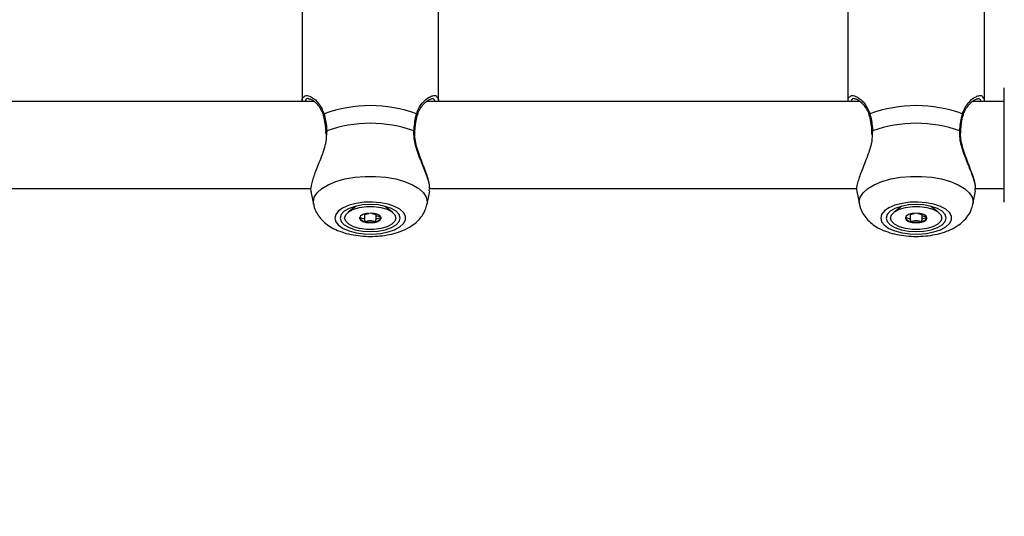
# Model space of a CAD drawing. Units: millimetres. Extents: x 0 to 42, y 0 to 29.8.
# Drawn here: x 11.9 to 12.1, y 21.9 to 22 of the extents above; entities that cross this region are included whole.
import ezdxf

# ---------------------------------------------------------------- set-up
doc = ezdxf.new("R2010")
doc.units = ezdxf.units.MM
doc.layers.add('LE_NORM', color=179, linetype='Continuous', lineweight=50)
doc.styles.add('SLDTEXTSTYLE0', font='TXT', dxfattribs={"width": 0.605})
doc.dimstyles.new('SLDDIMSTYLE0', dxfattribs={"dimtxt": 0.35, "dimasz": 0.3, "dimexe": 0, "dimexo": 0.0625, "dimgap": 0.08750000000000001, "dimtad": 1, "dimdec": 0, "dimlfac": 75, "dimrnd": 1e-09, "dimzin": 12, "dimdsep": 46, "dimtxsty": 'SLDTEXTSTYLE0', "dimsah": 1, "dimcen": 0.09, "dimadec": 0, "dimazin": 3, "dimtfac": 1, "dimtofl": 0, "dimtmove": 0, "dimatfit": 3, "dimfxl": 0, "dimfrac": 2, "dimtolj": 1, "dimtzin": 12, "dimarcsym": 0})

# ---------------------------------------------------------------- blocks, each defined once
blk = doc.blocks.new('_D_1')
at = {"layer": 'LE_NORM'}
for p, q in [((12.26198292620188, 25.5351759354449), (4.146982926201892, 25.5351759354449)), ((4.246042926201891, 25.5351759354449), (4.246042926201891, 14.09497159432154)), ((13.05818292620187, 14.09497159432154), (4.146982926201892, 14.09497159432154))]:
    blk.add_line(p, q, dxfattribs=at)
for points in [[(4.246042926201891, 25.5351759354449), (4.146042926201892, 25.2351759354449), (4.346042926201891, 25.2351759354449)], [(4.246042926201891, 14.09497159432154), (4.346042926201891, 14.39497159432154), (4.146042926201892, 14.39497159432154)]]:
    blk.add_solid(points, dxfattribs=at)
at = {"layer": 'LE_NORM', "insert": (3.794869240564771, 19.48621961940103), "char_height": 0.35, "attachment_point": 1, "rotation": 90.00000000000041, "style": 'SLDTEXTSTYLE0'}
blk.add_mtext('858', dxfattribs=at)

msp = doc.modelspace()

# ---------------------------------------------------------------- linework, layer by layer
at = {"color": 7, "linetype": 'Continuous', "lineweight": 25}
for p, q in [((11.9563762595352, 22.0207529038435), (11.9563762595352, 21.97431884204709)), ((11.98970959286853, 21.97431884204709), (11.98970959286853, 22.0207529038435)), ((12.08970959286853, 22.0207529038435), (12.08970959286853, 21.97431884204708)), ((12.12304292620187, 21.97431884204708), (12.12304292620186, 22.0207529038435)), ((12.12790959286853, 21.94965217538045), (12.12790959286853, 21.97765217538045)), ((11.95931489989088, 21.97431884204709), (11.85637625953441, 21.97431884204709)), ((12.09264823322421, 21.97431884204708), (11.9867941620844, 21.97431884204709)), ((12.12790959286853, 21.97431884204708), (12.12012749541773, 21.97431884204708)), ((11.96212428504082, 21.96696180475126), (11.96215491102878, 21.96624463540574)), ((12.09545761837416, 21.96696180475125), (12.09548824436211, 21.96624463540574)), ((11.85152106033742, 21.95298550871376), (11.95860288025832, 21.95298550871375)), ((11.95855499052212, 21.95231670224235), (11.95918108510587, 21.94916042986398)), ((11.9869047672979, 21.94916042986398), (11.98754772614055, 21.95240171846191)), ((11.98742448743229, 21.95242457951558), (11.98749299009122, 21.95296191794512)), ((11.98744078765321, 21.95298550871375), (12.09193621359165, 21.95298550871375)), ((12.09188832385546, 21.95231670224235), (12.0925144184392, 21.94916042986397)), ((12.12023810063123, 21.94916042986397), (12.12088105947389, 21.9524017184619)), ((12.12075782076563, 21.95242457951558), (12.12082632342456, 21.95296191794512)), ((12.12089079431987, 21.95298550871375), (12.12790959286853, 21.95298550871375)), ((11.96956125147266, 21.94869855729144), (11.96763590052962, 21.94721598067488)), ((11.97167213716352, 21.94524082454399), (11.97167213716352, 21.94680119415331)), ((11.97441371524037, 21.94680119415331), (11.97441371524037, 21.94670888100615)), ((11.97844995187426, 21.94721598067487), (11.97652460093128, 21.9486985572914)), ((12.10289458480599, 21.94869855729144), (12.10096923386295, 21.94721598067487)), ((12.10500547049685, 21.94524082454399), (12.10500547049685, 21.94680119415331)), ((12.1077470485737, 21.94680119415331), (12.1077470485737, 21.94670888100614)), ((12.1117832852076, 21.94721598067487), (12.10985793426462, 21.94869855729139)), ((11.97441371524019, 21.94670888100615), (11.97441371524019, 21.94524082454373)), ((12.10774704857353, 21.94670888100614), (12.10774704857353, 21.94524082454372))]:
    msp.add_line(p, q, dxfattribs=at)
at = {"color": 8, "linetype": 'Continuous', "lineweight": 25}
for p, q in [((11.96240171868164, 21.96713283321008), (11.96231532789892, 21.96629063563774)), ((12.09573505201497, 21.96713283321008), (12.09564866123225, 21.96629063563774))]:
    msp.add_line(p, q, dxfattribs=at)
at = {"color": 7, "linetype": 'Continuous', "lineweight": 25, "flags": 128}
for points in [[(11.96216623496164, 21.96696949029896), (11.96216637528151, 21.96696858596361), (11.96216707434432, 21.96696506287731)], [(11.98391991033744, 21.96697186363848), (11.9839194771223, 21.96696858596362), (11.98391893357006, 21.96696575016387)], [(12.09549956829498, 21.96696949029896), (12.09549970861484, 21.9669685859636), (12.09550040767766, 21.96696506287731)], [(12.11725324367078, 21.96697186363848), (12.11725281045563, 21.96696858596361), (12.11725226690339, 21.96696575016386)], [(11.96437799718233, 21.9457868426534), (11.96461156146547, 21.94488534273), (11.96529966280392, 21.94403244290082), (11.96640520547643, 21.94327412321641), (11.96786858939136, 21.94265126488724), (11.96961092314307, 21.94219744636706), (11.97153827706802, 21.94193713312976), (11.97354674701724, 21.94188435872933), (11.9755280558559, 21.94204196824737), (11.97737539071166, 21.94240146491397), (11.97898916128428, 21.94294346817077), (11.98028236878448, 21.94363875848191), (11.98118529606119, 21.94444985256674), (11.98164926607121, 21.94533302413321), (11.98164926607121, 21.94624066117358), (11.98118529606119, 21.94712383274005), (11.98028236878448, 21.94793492682489), (11.97898916128428, 21.94863021713602), (11.97737539071166, 21.94917222039282), (11.9755280558559, 21.94953171705942), (11.97354674701725, 21.94968932657746), (11.97153827706802, 21.94963655217704), (11.96961092314307, 21.94937623893973), (11.96786858939136, 21.94892242041955), (11.96640520547643, 21.94829956209038), (11.96529966280392, 21.94754124240598), (11.96461156146547, 21.94668834257679), (11.96437799718233, 21.9457868426534)], [(12.09771133051566, 21.94578684265339), (12.0979448947988, 21.94488534273), (12.09863299613726, 21.94403244290082), (12.09973853880977, 21.9432741232164), (12.10120192272469, 21.94265126488724), (12.1029442564764, 21.94219744636706), (12.10487161040136, 21.94193713312975), (12.10688008035058, 21.94188435872933), (12.10886138918923, 21.94204196824737), (12.11070872404499, 21.94240146491396), (12.11232249461761, 21.94294346817076), (12.11361570211781, 21.9436387584819), (12.11451862939452, 21.94444985256674), (12.11498259940455, 21.94533302413321), (12.11498259940455, 21.94624066117358), (12.11451862939452, 21.94712383274005), (12.11361570211781, 21.94793492682488), (12.11232249461761, 21.94863021713602), (12.11070872404499, 21.94917222039282), (12.10886138918924, 21.94953171705942), (12.10688008035058, 21.94968932657746), (12.10487161040136, 21.94963655217704), (12.10294425647641, 21.94937623893973), (12.1012019227247, 21.94892242041955), (12.09973853880977, 21.94829956209038), (12.09863299613726, 21.94754124240597), (12.0979448947988, 21.94668834257679), (12.09771133051566, 21.94578684265339)], [(11.96570959286855, 21.9457868426534), (11.96595947014243, 21.9449305757662), (11.96669207324079, 21.94413266205231), (11.96785747647318, 21.94344747801273), (11.96937625953522, 21.94292171780743), (11.97114491987113, 21.94259121112554), (11.97304292620188, 21.94247848145123), (11.97494093253263, 21.94259121112554), (11.97670959286855, 21.94292171780743), (11.97822837593058, 21.94344747801273), (11.97939377916297, 21.94413266205231), (11.98012638226134, 21.9449305757662), (11.98037625953522, 21.94578684265339), (11.98012638226134, 21.94664310954059), (11.97939377916297, 21.94744102325448), (11.97822837593058, 21.94812620729406), (11.97670959286855, 21.94865196749936), (11.97494093253263, 21.94898247418126), (11.97304292620188, 21.94909520385556), (11.97114491987113, 21.94898247418126), (11.96937625953522, 21.94865196749937), (11.96785747647318, 21.94812620729406), (11.9666920732408, 21.94744102325448), (11.96595947014243, 21.9466431095406), (11.96570959286855, 21.9457868426534)], [(11.96677625953527, 21.9457868426535), (11.96703010356739, 21.94658334145061), (11.96777107072972, 21.94731531265211), (11.96893913226947, 21.94792345630447), (11.97043965878744, 21.94835850422576), (11.9721510865491, 21.94858521142071), (11.97393476585546, 21.94858521142066), (11.97564619361706, 21.94835850422563), (11.97714672013492, 21.94792345630427), (11.97831478167453, 21.94731531265185), (11.97905574883669, 21.94658334145031), (11.97930959286861, 21.9457868426532), (11.9790557488365, 21.9449903438561), (11.97831478167417, 21.9442583726546), (11.97714672013441, 21.94365022900223), (11.97564619361645, 21.94321518108095), (11.97393476585479, 21.942988473886), (11.97215108654843, 21.94298847388604), (11.97043965878682, 21.94321518108108), (11.96893913226896, 21.94365022900243), (11.96777107072935, 21.94425837265485), (11.9670301035672, 21.9449903438564), (11.96677625953527, 21.9457868426535)], [(11.97567625953528, 21.94578684265329), (11.97547580897094, 21.94624147150151), (11.97490497405917, 21.94662688722882), (11.97405065924063, 21.94688441378454), (11.97304292620208, 21.94697484508504), (11.97203519316351, 21.94688441378459), (11.97118087834492, 21.94662688722891), (11.97061004343305, 21.94624147150163), (11.97040959286861, 21.94578684265342), (11.97061004343294, 21.9453322138052), (11.97118087834472, 21.94494679807789), (11.97203519316325, 21.94468927152217), (11.9730429262018, 21.94459884022167), (11.97405065924037, 21.94468927152212), (11.97490497405897, 21.9449467980778), (11.97547580897083, 21.94533221380508), (11.97567625953528, 21.94578684265329)], [(12.09904292620188, 21.94578684265339), (12.09929280347576, 21.94493057576619), (12.10002540657413, 21.94413266205231), (12.10119080980651, 21.94344747801273), (12.10270959286855, 21.94292171780742), (12.10447825320446, 21.94259121112553), (12.10637625953522, 21.94247848145123), (12.10827426586597, 21.94259121112553), (12.11004292620188, 21.94292171780742), (12.11156170926392, 21.94344747801273), (12.1127271124963, 21.94413266205231), (12.11345971559467, 21.94493057576619), (12.11370959286855, 21.94578684265339), (12.11345971559467, 21.94664310954059), (12.1127271124963, 21.94744102325447), (12.11156170926392, 21.94812620729406), (12.11004292620188, 21.94865196749936), (12.10827426586597, 21.94898247418126), (12.10637625953522, 21.94909520385556), (12.10447825320447, 21.94898247418126), (12.10270959286855, 21.94865196749936), (12.10119080980651, 21.94812620729406), (12.10002540657413, 21.94744102325447), (12.09929280347576, 21.94664310954059), (12.09904292620188, 21.94578684265339)], [(12.10010959286861, 21.9457868426535), (12.10036343690072, 21.9465833414506), (12.10110440406305, 21.9473153126521), (12.10227246560281, 21.94792345630447), (12.10377299212077, 21.94835850422576), (12.10548441988243, 21.9485852114207), (12.10726809918879, 21.94858521142066), (12.10897952695039, 21.94835850422563), (12.11048005346825, 21.94792345630427), (12.11164811500787, 21.94731531265185), (12.11238908217002, 21.94658334145031), (12.11264292620194, 21.9457868426532), (12.11238908216983, 21.9449903438561), (12.1116481150075, 21.94425837265459), (12.11048005346774, 21.94365022900223), (12.10897952694978, 21.94321518108094), (12.10726809918812, 21.942988473886), (12.10548441988176, 21.94298847388604), (12.10377299212016, 21.94321518108107), (12.1022724656023, 21.94365022900243), (12.10110440406268, 21.94425837265485), (12.10036343690053, 21.94499034385639), (12.10010959286861, 21.9457868426535)], [(12.10900959286861, 21.94578684265329), (12.10880914230428, 21.94624147150151), (12.1082383073925, 21.94662688722882), (12.10738399257397, 21.94688441378453), (12.10637625953542, 21.94697484508503), (12.10536852649685, 21.94688441378458), (12.10451421167825, 21.94662688722891), (12.10394337676638, 21.94624147150163), (12.10374292620194, 21.94578684265342), (12.10394337676627, 21.94533221380519), (12.10451421167805, 21.94494679807788), (12.10536852649658, 21.94468927152217), (12.10637625953513, 21.94459884022166), (12.10738399257371, 21.94468927152212), (12.1082383073923, 21.94494679807779), (12.10880914230417, 21.94533221380507), (12.10900959286861, 21.94578684265329)]]:
    msp.add_lwpolyline(points, dxfattribs=at)
at = {"color": 8, "linetype": 'Continuous', "lineweight": 25, "flags": 128}
for points in [[(11.95918108510587, 21.94916042986398), (11.95912568916627, 21.949720070671), (11.95936265657395, 21.95087376491338), (11.96006548915614, 21.95198817148204), (11.9612102527922, 21.95302534059787), (11.96275796392949, 21.95394995271057), (11.96465591712153, 21.95473052126361), (11.96683947984868, 21.95534046493108), (11.96923429350118, 21.95575901281294), (11.97175880557235, 21.95597191176308), (11.97432704683143, 21.95597191176308), (11.9768515589026, 21.95575901281294), (11.9792463725551, 21.95534046493108), (11.98142993528225, 21.9547305212636), (11.98332788847429, 21.95394995271057), (11.98487559961158, 21.95302534059787), (11.98602036324764, 21.95198817148204), (11.98672319582983, 21.95087376491338), (11.98696016323751, 21.949720070671), (11.9869047672979, 21.94916042986398)], [(12.0925144184392, 21.94916042986397), (12.09245902249961, 21.949720070671), (12.09269598990729, 21.95087376491337), (12.09339882248947, 21.95198817148204), (12.09454358612553, 21.95302534059787), (12.09609129726283, 21.95394995271057), (12.09798925045486, 21.9547305212636), (12.10017281318201, 21.95534046493107), (12.10256762683452, 21.95575901281294), (12.10509213890569, 21.95597191176307), (12.10766038016476, 21.95597191176307), (12.11018489223593, 21.95575901281294), (12.11257970588843, 21.95534046493107), (12.11476326861559, 21.9547305212636), (12.11666122180762, 21.95394995271057), (12.11820893294492, 21.95302534059786), (12.11935369658098, 21.95198817148204), (12.12005652916316, 21.95087376491337), (12.12029349657084, 21.94972007067099), (12.12023810063123, 21.94916042986397)]]:
    msp.add_lwpolyline(points, dxfattribs=at)
at = {"color": 7, "linetype": 'Continuous', "lineweight": 25}
for centre, radius, start, end in [((11.97304292620194, 21.94085325334013), 0.03242493086649433, 69.62594743311101, 110.3740525671035), ((12.10637625953528, 21.94085325334016), 0.0324249308664625, 69.62594743310017, 110.3740525671342), ((11.97304292620194, 21.93697865729228), 0.03197670437633563, 70.5624030018456, 109.4375969982863), ((12.10637625953527, 21.93697865729231), 0.03197670437630213, 70.5624030018244, 109.4375969983075), ((11.97185482154994, 21.94650900246272), 0.001568268423463065, 203.6119612853877, 265.2977844411852), ((11.97304292620195, 21.95025968057761), 0.005474365685817284, 256.0830662086324, 283.9169337885916), ((11.97423103085374, 21.94650900246293), 0.001568268423733054, 274.7022155563801, 336.3880387100067), ((12.10518815488328, 21.94650900246273), 0.001568268423479004, 203.6119612862612, 265.2977844409045), ((12.10637625953528, 21.95025968057761), 0.005474365685813836, 256.0830662086234, 283.9169337886006), ((12.10756436418708, 21.94650900246293), 0.001568268423735286, 274.7022155561754, 336.3880387093341)]:
    msp.add_arc(centre, radius, start, end, dxfattribs=at)
at = {"color": 8, "linetype": 'Continuous', "lineweight": 25}
for centre, radius, start, end in [((11.96193785293661, 21.97091675697719), 0.000380180013172181, 118.8746214396929, 190.2044382452303), ((11.98414673008734, 21.97091573761641), 0.0003816861246043263, 350.5646831244491, 61.03241024813986), ((12.09527118626993, 21.97091675697719), 0.0003801800131640691, 118.8746214388035, 190.2044382459944), ((12.11748006342068, 21.97091573761641), 0.0003816861246014456, 350.5646831243179, 61.03241024883975), ((11.96240759225378, 21.96687295125484), 0.0002599483208440363, 91.29471710139224, 158.1993830592221), ((11.98367614876557, 21.96686797834803), 0.0002649752016662734, 23.0825309723782, 88.27314563121024), ((12.0957409255871, 21.96687295125485), 0.0002599483208265422, 91.29471709874069, 158.199383061985), ((12.1170094820989, 21.96686797834803), 0.0002649752016633163, 23.08253097167149, 88.27314563080314)]:
    msp.add_arc(centre, radius, start, end, dxfattribs=at)
for points, knots in [([(11.95670863465715, 21.97534337709541), (11.95689733711386, 21.97551769412151), (11.95734023320945, 21.97592682674016), (11.95874155974127, 21.97541662888206), (11.96054377402774, 21.97403603542109), (11.9613689156537, 21.97213668872214), (11.96175426607715, 21.97124967244311)], [0, 0, 0, 0, 0.1872537594313562, 0.4394959153415855, 0.7382382859144978, 1, 1, 1, 1]), ([(11.98433158632662, 21.97124967244315), (11.98450857895992, 21.97174375555926), (11.98486939023988, 21.97275097692328), (11.98595462042695, 21.97427111851078), (11.98722773359684, 21.97533890243777), (11.98837817426138, 21.97576152332574), (11.98911121798832, 21.97580072565568), (11.98929436813991, 21.97540900987043), (11.98936367463613, 21.97526077931561)], [0, 0, 0, 0, 0.1374612555659044, 0.2802239315958461, 0.5599223583314534, 0.7248752750707642, 0.8958890804045865, 1, 1, 1, 1]), ([(12.09004196799049, 21.9753433770954), (12.09023067044719, 21.9755176941215), (12.09067356654278, 21.97592682674015), (12.0920748930746, 21.97541662888206), (12.09387710736108, 21.97403603542109), (12.09470224898703, 21.97213668872214), (12.09508759941049, 21.9712496724431)], [0, 0, 0, 0, 0.1872537594313563, 0.4394959153415858, 0.7382382859144978, 1, 1, 1, 1]), ([(12.11766491965995, 21.97124967244315), (12.11784191229325, 21.97174375555926), (12.11820272357322, 21.97275097692328), (12.11928795376028, 21.97427111851078), (12.12056106693017, 21.97533890243777), (12.12171150759471, 21.97576152332573), (12.12244455132165, 21.97580072565568), (12.12262770147325, 21.97540900987043), (12.12269700796946, 21.97526077931561)], [0, 0, 0, 0, 0.1374612555659044, 0.2802239315958461, 0.5599223583314534, 0.7248752750707642, 0.8958890804045865, 1, 1, 1, 1]), ([(11.95798912757773, 21.9749640123938), (11.95798396961249, 21.97496574928085), (11.95759056813759, 21.9750982228234), (11.95724042483167, 21.9749122343286), (11.95719994610053, 21.97440413377141), (11.95719315118419, 21.97431884204709)], [0, 0, 0, 0, 0.0109343683070311, 0.8339716184016288, 1, 1, 1, 1]), ([(11.9888837587739, 21.97431884204709), (11.98878539633447, 21.97457411350399), (11.98863498673073, 21.97496445842527), (11.98821509008094, 21.97493130203259), (11.98806979064939, 21.97491982872121)], [0, 0, 0, 0, 0.653963822724022, 1, 1, 1, 1]), ([(12.09132246091107, 21.9749640123938), (12.09131730294582, 21.97496574928085), (12.09092390147093, 21.97509822282339), (12.09057375816501, 21.97491223432859), (12.09053327943386, 21.97440413377141), (12.09052648451752, 21.97431884204708)], [0, 0, 0, 0, 0.01093436830703191, 0.833971618401691, 1, 1, 1, 1]), ([(12.12221709210723, 21.97431884204708), (12.1221187296678, 21.97457411350398), (12.12196832006407, 21.97496445842526), (12.12154842341427, 21.97493130203258), (12.12140312398272, 21.97491982872121)], [0, 0, 0, 0, 0.653963822724048, 1, 1, 1, 1]), ([(11.98749299009122, 21.95296191794512), (11.98751583486836, 21.95308114559607), (11.98762034226235, 21.95362657315787), (11.98705796667721, 21.95551661069649), (11.98595255928114, 21.95842893382153), (11.98458975556141, 21.9617436875507), (11.98370458302621, 21.96481379750725), (11.98368967504136, 21.96650442468211), (11.98368413372217, 21.9671328332101)], [0, 0, 0, 0, 0.05625202904369156, 0.2573346602257364, 0.4645446451221322, 0.703342034811358, 0.88973181196041, 1, 1, 1, 1]), ([(12.12082632342456, 21.95296191794512), (12.12084916820169, 21.95308114559607), (12.12095367559569, 21.95362657315787), (12.12039130001054, 21.95551661069649), (12.11928589261448, 21.95842893382153), (12.11792308889474, 21.96174368755069), (12.11703791635954, 21.96481379750724), (12.1170230083747, 21.9665044246821), (12.1170174670555, 21.9671328332101)], [0, 0, 0, 0, 0.05625202904369152, 0.2573346602257369, 0.4645446451221325, 0.7033420348113583, 0.88973181196041, 0.9999999999999999, 0.9999999999999999, 0.9999999999999999, 0.9999999999999999])]:
    msp.add_open_spline(points, degree=3, knots=knots, dxfattribs=at)
at = {"color": 7, "linetype": 'Continuous', "lineweight": 25}
for points, knots in [([(11.9564528228866, 21.97425605946006), (11.95642699203021, 21.9746736544767), (11.95639466966392, 21.97519619460812), (11.95665612490899, 21.97531876124489), (11.95670863465716, 21.97534337709541)], [0, 0, 0, 0, 0.7991635312388113, 1, 1, 1, 1]), ([(11.95802542735437, 21.97496162376267), (11.95803486410006, 21.97496344098395), (11.95810320898349, 21.97497660206517), (11.95861434825165, 21.97482751267556), (11.95937863778705, 21.97431444078271), (11.96023916942284, 21.97348782310008), (11.96097783241538, 21.9723581075203), (11.96143917846234, 21.9714633814561), (11.96153759590359, 21.97090412192776), (11.96154789475215, 21.97084559846774)], [0, 0, 0, 0, 0.03130716660124296, 0.2267396750261446, 0.4133419179266377, 0.6174423336704696, 0.8102054373915134, 0.980139033962144, 1, 1, 1, 1]), ([(11.9845541547618, 21.97083013010588), (11.98460439494933, 21.9710455557242), (11.98476606206373, 21.9717387704551), (11.98530873084109, 21.97271228551039), (11.98609585067748, 21.97376126144091), (11.98694571441872, 21.97450375650877), (11.9876956925908, 21.97491612323932), (11.98796079551259, 21.97494864337429), (11.9880863443735, 21.9749640444339)], [0, 0, 0, 0, 0.07572964785751007, 0.2436892504737752, 0.4347179360595996, 0.6459439859401535, 0.8323242574480234, 1, 1, 1, 1]), ([(11.98936367463613, 21.97526077931561), (11.98951243461129, 21.97515159050335), (11.9897387083942, 21.97498550708223), (11.98965999431892, 21.97444445869934), (11.98963302951717, 21.97425911367265)], [0, 0, 0, 0, 0.6574335446784649, 1, 1, 1, 1]), ([(12.08978615621993, 21.97425605946005), (12.08976032536355, 21.9746736544767), (12.08972800299725, 21.97519619460812), (12.08998945824233, 21.97531876124488), (12.09004196799049, 21.9753433770954)], [0, 0, 0, 0, 0.7991635312388113, 1, 1, 1, 1]), ([(12.0913587606877, 21.97496162376266), (12.0913681974334, 21.97496344098395), (12.09143654231683, 21.97497660206517), (12.09194768158499, 21.97482751267556), (12.09271197112038, 21.9743144407827), (12.09357250275618, 21.97348782310008), (12.09431116574871, 21.97235810752029), (12.09477251179568, 21.9714633814561), (12.09487092923692, 21.97090412192776), (12.09488122808548, 21.97084559846773)], [0, 0, 0, 0, 0.03130716660124298, 0.2267396750261448, 0.4133419179266378, 0.6174423336704696, 0.8102054373915134, 0.980139033962144, 1, 1, 1, 1]), ([(12.11788748809513, 21.97083013010587), (12.11793772828266, 21.9710455557242), (12.11809939539707, 21.9717387704551), (12.11864206417442, 21.97271228551038), (12.11942918401081, 21.9737612614409), (12.12027904775205, 21.97450375650877), (12.12102902592413, 21.97491612323931), (12.12129412884592, 21.97494864337429), (12.12141967770683, 21.9749640444339)], [0, 0, 0, 0, 0.07572964785751006, 0.2436892504737751, 0.4347179360595995, 0.6459439859401538, 0.8323242574480234, 1, 1, 1, 1]), ([(12.12269700796946, 21.97526077931561), (12.12284576794463, 21.97515159050335), (12.12307204172753, 21.97498550708223), (12.12299332765226, 21.97444445869933), (12.12296636285051, 21.97425911367265)], [0, 0, 0, 0, 0.6574335446784649, 1, 1, 1, 1]), ([(11.9615585705114, 21.97084788851928), (11.96158256068684, 21.97076431100164), (11.96175047686599, 21.97017932080618), (11.96186455056906, 21.96948600343404), (11.96196232656833, 21.96889174027742)], [0, 0, 0, 0, 0.1428699459916997, 1, 1, 1, 1]), ([(11.96175426607715, 21.97124967244311), (11.96199701310775, 21.97017144613597), (11.96228862882726, 21.96887615638687), (11.96238548723968, 21.9673830470698), (11.96240171868164, 21.96713283321008)], [0, 0, 0, 0, 0.8324209373958147, 1, 1, 1, 1]), ([(11.98368413372217, 21.9671328332101), (11.98380759775047, 21.96835627411641), (11.98395594323477, 21.9698262725949), (11.98427763082152, 21.97104522236958), (11.98433158632662, 21.97124967244315)], [0, 0, 0, 0, 0.8322735868095826, 1, 1, 1, 1]), ([(11.98412185349916, 21.96885432386877), (11.98413023447118, 21.96893074151475), (11.98420931623133, 21.96965180846692), (11.98435890189031, 21.97033568959614), (11.984520975937, 21.97083941356968), (11.98452508857904, 21.97085219560624)], [0, 0, 0, 0, 0.1035678735227416, 0.9772529622985365, 0.9999999999999999, 0.9999999999999999, 0.9999999999999999, 0.9999999999999999]), ([(12.09489190384473, 21.97084788851927), (12.09491589402018, 21.97076431100164), (12.09508381019932, 21.97017932080618), (12.09519788390239, 21.96948600343404), (12.09529565990166, 21.96889174027742)], [0, 0, 0, 0, 0.1428699459916997, 1, 1, 1, 1]), ([(12.09508759941049, 21.9712496724431), (12.09533034644108, 21.97017144613596), (12.09562196216059, 21.96887615638686), (12.09571882057302, 21.9673830470698), (12.09573505201497, 21.96713283321008)], [0, 0, 0, 0, 0.8324209373958147, 1, 1, 1, 1]), ([(12.1170174670555, 21.9671328332101), (12.11714093108381, 21.96835627411641), (12.1172892765681, 21.9698262725949), (12.11761096415486, 21.97104522236958), (12.11766491965995, 21.97124967244315)], [0, 0, 0, 0, 0.8322735868095857, 1, 1, 1, 1]), ([(12.11745518683249, 21.96885432386877), (12.11746356780451, 21.96893074151475), (12.11754264956466, 21.96965180846692), (12.11769223522364, 21.97033568959613), (12.11785430927034, 21.97083941356967), (12.11785842191238, 21.97085219560623)], [0, 0, 0, 0, 0.1035678735227416, 0.9772529622985365, 0.9999999999999999, 0.9999999999999999, 0.9999999999999999, 0.9999999999999999]), ([(11.96196232656833, 21.96889174027742), (11.9619704291029, 21.96885109849007), (11.96208595745562, 21.96827161577381), (11.96212314006121, 21.96759601560529), (11.96215771487971, 21.966967798383)], [0, 0, 0, 0, 0.07013459799918659, 1, 1, 1, 1]), ([(11.98392415565708, 21.9669715945745), (11.98392710015654, 21.96704586741793), (11.98395325632226, 21.96770563755063), (11.98404258282339, 21.96831423688534), (11.98412185349916, 21.96885432386877)], [0, 0, 0, 0, 0.1125738188843021, 1, 1, 1, 1]), ([(12.09529565990166, 21.96889174027742), (12.09530376243624, 21.96885109849006), (12.09541929078895, 21.96827161577381), (12.09545647339455, 21.96759601560529), (12.09549104821304, 21.96696779838299)], [0, 0, 0, 0, 0.07013459799918659, 1, 1, 1, 1]), ([(12.11725748899041, 21.9669715945745), (12.11726043348987, 21.96704586741793), (12.1172865896556, 21.96770563755063), (12.11737591615673, 21.96831423688534), (12.11745518683249, 21.96885432386877)], [0, 0, 0, 0, 0.1125738188843021, 1, 1, 1, 1]), ([(11.96231532789892, 21.96629063563774), (11.96228460698666, 21.9654967542713), (11.96225283983546, 21.96467583628563), (11.96180026875263, 21.96278463385834), (11.9609773054207, 21.96041006264779), (11.95959787632978, 21.9571377192503), (11.95865529034701, 21.95431426695598), (11.95835234373586, 21.95267631286313), (11.95856696311547, 21.95234126930097), (11.95857891664203, 21.95232260858112)], [0, 0, 0, 0, 0.1337296590408732, 0.1382839892288371, 0.324356452559922, 0.5518355320228773, 0.7682943181675658, 0.9870948279440098, 1, 1, 1, 1]), ([(11.98756017910653, 21.95299111357498), (11.98754937127647, 21.9532865962636), (11.98752432588306, 21.95397132947414), (11.98717585583736, 21.9553219416021), (11.98661858643016, 21.95698765576237), (11.9859003693041, 21.95886083940141), (11.98514011474294, 21.96083129088682), (11.98447388692192, 21.96279248617564), (11.98404823091167, 21.96461196492847), (11.98385941897496, 21.96601257798263), (11.98393641054117, 21.96674878334648), (11.98395858173811, 21.96696078778954)], [0, 0, 0, 0, 0.09868618467922277, 0.2286892284165026, 0.359275714382907, 0.4913953346042747, 0.6289660619056446, 0.7522664071679365, 0.860957968583785, 0.9599601824707604, 1, 1, 1, 1]), ([(12.09564866123225, 21.96629063563774), (12.09561794032, 21.9654967542713), (12.09558617316879, 21.96467583628562), (12.09513360208597, 21.96278463385833), (12.09431063875403, 21.96041006264779), (12.09293120966312, 21.9571377192503), (12.09198862368034, 21.95431426695598), (12.09168567706919, 21.95267631286313), (12.09190029644881, 21.95234126930096), (12.09191224997536, 21.95232260858111)], [0, 0, 0, 0, 0.1337296590408732, 0.1382839892288371, 0.324356452559922, 0.5518355320228773, 0.7682943181675658, 0.9870948279440093, 1, 1, 1, 1]), ([(12.12089351243987, 21.95299111357498), (12.1208827046098, 21.9532865962636), (12.1208576592164, 21.95397132947414), (12.12050918917069, 21.9553219416021), (12.11995191976349, 21.95698765576237), (12.11923370263743, 21.95886083940141), (12.11847344807627, 21.96083129088681), (12.11780722025525, 21.96279248617564), (12.117381564245, 21.96461196492847), (12.11719275230829, 21.96601257798262), (12.1172697438745, 21.96674878334647), (12.11729191507144, 21.96696078778954)], [0, 0, 0, 0, 0.0986861846792227, 0.2286892284165032, 0.3592757143829075, 0.4913953346042751, 0.628966061905645, 0.7522664071679366, 0.8609579685837851, 0.9599601824707604, 1, 1, 1, 1]), ([(11.95921939474419, 21.94916714098073), (11.95923340255569, 21.94903460946138), (11.95930541728967, 21.94835325947951), (11.95982019300596, 21.94721751131932), (11.96069054664594, 21.9458424661557), (11.96186455026119, 21.94464703674404), (11.9633143407905, 21.94360171660169), (11.96508497790179, 21.9427101192757), (11.96715568752992, 21.94200804681176), (11.96943993772737, 21.94153232962238), (11.97181672333304, 21.94129589585092), (11.9742120051538, 21.94129336276428), (11.9765778149263, 21.94152273631382), (11.97887731999426, 21.94199298705468), (11.98108407132606, 21.94273358163187), (11.98299718863476, 21.94372486566052), (11.98455357359456, 21.94493030896114), (11.98570114714365, 21.94625682167668), (11.98650958817545, 21.9476458432049), (11.98675350188694, 21.94863859282816), (11.98686292686882, 21.94908396184358)], [0, 0, 0, 0, 0.01187317041101169, 0.06104045651946405, 0.1098515718888568, 0.1603865439448844, 0.2148601067086808, 0.2750269066883198, 0.3399846012512103, 0.4051380868499405, 0.4690082323736184, 0.5322011703563466, 0.595676089627169, 0.6601939850343694, 0.72709666667364, 0.7979844794851739, 0.8558670063349139, 0.9088217998019789, 0.9590954815810905, 0.9999999999999999, 0.9999999999999999, 0.9999999999999999, 0.9999999999999999]), ([(12.09255272807753, 21.94916714098072), (12.09256673588903, 21.94903460946137), (12.092638750623, 21.9483532594795), (12.0931535263393, 21.94721751131931), (12.09402387997927, 21.94584246615569), (12.09519788359452, 21.94464703674404), (12.09664767412383, 21.94360171660168), (12.09841831123512, 21.9427101192757), (12.10048902086325, 21.94200804681176), (12.1027732710607, 21.94153232962238), (12.10515005666638, 21.94129589585092), (12.10754533848714, 21.94129336276428), (12.10991114825963, 21.94152273631382), (12.11221065332759, 21.94199298705467), (12.11441740465939, 21.94273358163187), (12.11633052196809, 21.94372486566052), (12.11788690692789, 21.94493030896113), (12.11903448047698, 21.94625682167667), (12.11984292150878, 21.9476458432049), (12.12008683522028, 21.94863859282816), (12.12019626020216, 21.94908396184358)], [0, 0, 0, 0, 0.01187317041101082, 0.06104045651946401, 0.109851571888856, 0.1603865439448837, 0.2148601067086801, 0.2750269066883191, 0.3399846012512098, 0.4051380868499401, 0.4690082323736181, 0.5322011703563463, 0.5956760896271686, 0.6601939850343691, 0.7270966666736397, 0.7979844794851733, 0.8558670063349137, 0.9088217998019787, 0.9590954815810897, 1, 1, 1, 1]), ([(11.9726500281394, 21.94682089832281), (11.97257050564074, 21.94681169324661), (11.97230367165478, 21.94678080604843), (11.97205599831638, 21.94668531728744), (11.97182869411134, 21.9466362190915), (11.97176329037296, 21.94663303037409), (11.97173396798363, 21.94663543939684), (11.9717090356282, 21.94664309938161), (11.97169076020667, 21.94665600745617), (11.97167809736824, 21.94667339217155), (11.97166539448469, 21.94670692121189), (11.9716649954978, 21.9467348981708), (11.97166469963151, 21.94675564431376)], [0, 0, 0, 0, 0.1877940247487423, 0.6301339747740121, 0.7339462331593802, 0.7590619669537693, 0.7806479001863658, 0.8011602057217362, 0.8266531014738033, 0.8573721288575492, 0.8942351734582669, 1, 1, 1, 1]), ([(11.97441217533167, 21.94669641935085), (11.97441182126244, 21.94669073733945), (11.97441100123477, 21.94667757774782), (11.9743983305924, 21.94665916025093), (11.97437870902496, 21.94664367155402), (11.97435187393805, 21.94663543832228), (11.97432256529549, 21.9466330307087), (11.97425715397923, 21.94663621864931), (11.97402986199127, 21.94668531809762), (11.97378217964124, 21.94678080593484), (11.97351534650874, 21.94681169322049), (11.97343582426448, 21.94682089832276)], [0, 0, 0, 0, 0.03220438162164379, 0.07458564954779939, 0.1085251573462114, 0.1313498111702164, 0.1553691225371645, 0.1833161482095504, 0.2988311426730316, 0.7910359908569549, 1, 1, 1, 1]), ([(12.10598336147273, 21.94682089832281), (12.10590383897408, 21.9468116932466), (12.10563700498812, 21.94678080604843), (12.10538933164972, 21.94668531728744), (12.10516202744467, 21.94663621909149), (12.10509662370629, 21.94663303037409), (12.10506730131697, 21.94663543939683), (12.10504236896153, 21.9466430993816), (12.10502409354, 21.94665600745617), (12.10501143070157, 21.94667339217155), (12.10499872781803, 21.94670692121189), (12.10499832883114, 21.94673489817079), (12.10499803296485, 21.94675564431376)], [0, 0, 0, 0, 0.1877940247488308, 0.6301339747740526, 0.7339462331594141, 0.7590619669538005, 0.7806479001863947, 0.8011602057217699, 0.8266531014738344, 0.8573721288575649, 0.8942351734582912, 1, 1, 1, 1]), ([(12.10775435820231, 21.94675565099126), (12.10775430207512, 21.94673001846181), (12.10775422951176, 21.94669687975163), (12.1077320005851, 21.94665913883124), (12.10771199020509, 21.94664367487223), (12.10768521945636, 21.94663543754701), (12.10765589483357, 21.94663303095017), (12.10759049232639, 21.9466362183303), (12.10736318613642, 21.94668531868221), (12.10711551426225, 21.9467808058529), (12.10684868013772, 21.94681169320168), (12.10676915759782, 21.94682089832276)], [0, 0, 0, 0, 0.1300882155234958, 0.1681829988743393, 0.1986898303090918, 0.2192059754135464, 0.2407959491810759, 0.2659163842314158, 0.3697480745793211, 0.8121708234331668, 1, 1, 1, 1]), ([(11.97040959286861, 21.94597485277513), (11.97041153867568, 21.94596964167373), (11.9704158202431, 21.94595817512996), (11.97045067807133, 21.94593871244309), (11.97055688774424, 21.94590107291605), (11.97088021450916, 21.94582523048071), (11.97133044585233, 21.94571887583435), (11.97164910671744, 21.94549188050515), (11.97168046707302, 21.94527336665411), (11.97166287647002, 21.94510721631314), (11.97166445215551, 21.94500559402075), (11.97168725100218, 21.94496713201211), (11.97170549952328, 21.94495255877079), (11.97172133471329, 21.94494756543993), (11.97172625953515, 21.9449460124895)], [0, 0, 0, 0, 0.01204740051092699, 0.02650918386273925, 0.05616487946812933, 0.1531057006690265, 0.4060635042552997, 0.5744790260290453, 0.7475639986449056, 0.9016753856978796, 0.9627171899086916, 0.9799594494883377, 0.993767290359997, 1, 1, 1, 1]), ([(11.97172625953515, 21.9449460124895), (11.97173631417828, 21.94494424707586), (11.97175820640326, 21.94494040319675), (11.97182777175693, 21.94494419848659), (11.97205441802345, 21.94499353284174), (11.97242114575655, 21.94511086466903), (11.97304292620185, 21.94522116970966), (11.97366470664713, 21.945110864669), (11.9740314343802, 21.94499353284169), (11.97425808064671, 21.94494419848653), (11.97432764600038, 21.94494040319669), (11.97434953822536, 21.9449442470758), (11.97435959286849, 21.94494601248944)], [0, 0, 0, 0, 0.01112197305567033, 0.02421614900997132, 0.07127455107099162, 0.2717885514378267, 0.4999999999999877, 0.7282114485621887, 0.928725448929038, 0.9757838509900681, 0.988878026944347, 1, 1, 1, 1]), ([(11.97435959286849, 21.94494601248944), (11.97436452106142, 21.94494756218098), (11.9743785744027, 21.94495198131482), (11.97439502871065, 21.94496398164697), (11.97440778817065, 21.94498127905025), (11.97442068501596, 21.94501577328949), (11.974423568861, 21.94511153274212), (11.97440490489055, 21.94527353310198), (11.97443694106498, 21.94549183275802), (11.97475504544108, 21.94571890839688), (11.97520696275535, 21.94582517027697), (11.9755332237131, 21.9459024307352), (11.9756431990663, 21.94594116887244), (11.97567267796031, 21.94596213644223), (11.97567511718068, 21.94597079686068), (11.97567625953528, 21.94597485277501)], [0, 0, 0, 0, 0.006232295157715066, 0.01777214729736692, 0.03167770896160029, 0.04836447880705812, 0.09840539945894897, 0.2525065379292347, 0.4255800001974091, 0.5939843221472169, 0.8469253037516293, 0.9438596782775837, 0.9800242150953747, 0.990644785527788, 1, 1, 1, 1]), ([(11.97567625953528, 21.94597485277501), (11.9756743137216, 21.94598006387691), (11.97567003213967, 21.94599153042179), (11.97563517448371, 21.94601099309552), (11.97552896213256, 21.94604863282671), (11.97520569643216, 21.94612447060738), (11.97475490320256, 21.94623086808385), (11.97443792711252, 21.94645773499012), (11.97441102623773, 21.94661723080406), (11.97441468380294, 21.94670042712583), (11.97441505502253, 21.94670887102297)], [0, 0, 0, 0, 0.0157048093816052, 0.03455697177594192, 0.07321568874494361, 0.1995862793870277, 0.5293382522992728, 0.7488821832891703, 0.9745131398849266, 1, 1, 1, 1]), ([(12.10374292620194, 21.94597485277513), (12.10374487200902, 21.94596964167372), (12.10374915357643, 21.94595817512996), (12.10378401140466, 21.94593871244309), (12.10389022107758, 21.94590107291605), (12.10421354784249, 21.9458252304807), (12.10466377918566, 21.94571887583435), (12.10498244005077, 21.94549188050514), (12.10501380040636, 21.94527336665411), (12.10499620980336, 21.94510721631314), (12.10499778548885, 21.94500559402075), (12.10502058433552, 21.94496713201211), (12.10503883285662, 21.94495255877078), (12.10505466804662, 21.94494756543992), (12.10505959286849, 21.9449460124895)], [0, 0, 0, 0, 0.01204740051092699, 0.026509183862744, 0.05616487946813408, 0.1531057006690283, 0.4060635042553047, 0.5744790260290454, 0.7475639986449115, 0.9016753856978796, 0.9627171899086916, 0.9799594494883377, 0.993767290359997, 1, 1, 1, 1]), ([(12.10505959286849, 21.9449460124895), (12.10506964751162, 21.94494424707586), (12.10509153973659, 21.94494040319675), (12.10516110509026, 21.94494419848659), (12.10538775135678, 21.94499353284174), (12.10575447908988, 21.94511086466903), (12.10637625953519, 21.94522116970966), (12.10699803998047, 21.945110864669), (12.10736476771353, 21.94499353284169), (12.10759141398004, 21.94494419848653), (12.10766097933371, 21.94494040319669), (12.10768287155869, 21.94494424707579), (12.10769292620182, 21.94494601248944)], [0, 0, 0, 0, 0.011121973055672, 0.0242161490099733, 0.07127455107099136, 0.271788551437826, 0.4999999999999881, 0.7282114485621884, 0.9287254489290401, 0.9757838509900701, 0.9888780269443486, 1, 1, 1, 1]), ([(12.10769292620182, 21.94494601248944), (12.10769785439476, 21.94494756218098), (12.10771190773603, 21.94495198131482), (12.10772836204398, 21.94496398164696), (12.10774112150398, 21.94498127905025), (12.1077540183493, 21.94501577328949), (12.10775690219433, 21.94511153274212), (12.10773823822389, 21.94527353310198), (12.10777027439831, 21.94549183275802), (12.10808837877441, 21.94571890839687), (12.10854029608869, 21.94582517027697), (12.10886655704643, 21.9459024307352), (12.10897653239963, 21.94594116887244), (12.10900601129365, 21.94596213644222), (12.10900845051401, 21.94597079686068), (12.10900959286861, 21.945974852775)], [0, 0, 0, 0, 0.006232295157715055, 0.01777214729736689, 0.03167770896160024, 0.04836447880705803, 0.0984053994589546, 0.25250653792924, 0.4255800001974084, 0.5939843221472207, 0.8469253037516297, 0.9438596782775837, 0.9800242150953747, 0.990644785527788, 1, 1, 1, 1]), ([(12.10900959286861, 21.945974852775), (12.10900764705494, 21.94598006387691), (12.10900336547301, 21.94599153042178), (12.10896850781704, 21.94601099309552), (12.10886229546589, 21.94604863282671), (12.1085390297655, 21.94612447060738), (12.10808823653589, 21.94623086808384), (12.10777126044585, 21.94645773499011), (12.10774435957106, 21.94661723080405), (12.10774801713627, 21.94670042712582), (12.10774838835586, 21.94670887102297)], [0, 0, 0, 0, 0.01570480938161255, 0.03455697177594928, 0.07321568874494606, 0.199586279387034, 0.5293382522992791, 0.7488821832891702, 0.9745131398849265, 0.9999999999999999, 0.9999999999999999, 0.9999999999999999, 0.9999999999999999])]:
    msp.add_open_spline(points, degree=3, knots=knots, dxfattribs=at)

# ---------------------------------------------------------------- dimensions: what is measured, and where the dimension line sits
at = {"layer": 'LE_NORM'}
dim = msp.add_linear_dim(base=(4.24604292620189, 14.09497159432154), p1=(12.36104292620188, 25.5351759354449), p2=(13.15724292620188, 14.09497159432154), angle=90.0000000000002, dimstyle='SLDDIMSTYLE0', dxfattribs=at)
dim.commit()
dim.dimension.update_dxf_attribs({"geometry": '_D_1', "text_midpoint": (4.246042926201889, 19.81507376488322), "dimtype": 160})

doc.saveas('drawing.dxf')
